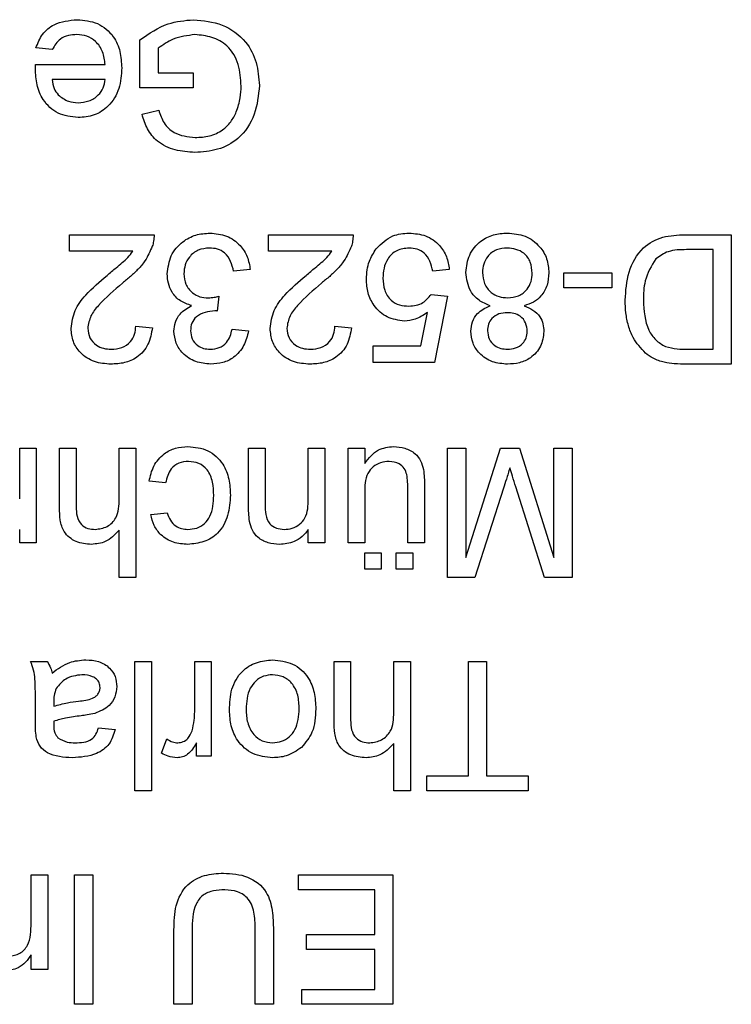
# Model space of a CAD drawing. Units: inches. Extents: x 0.1 to 10.9, y 0 to 8.5.
# Drawn here: x 2.4 to 2.5, y 7.2 to 7.3 of the extents above; entities that cross this region are included whole.
import ezdxf

# ---------------------------------------------------------------- set-up
doc = ezdxf.new("R2010")
doc.units = ezdxf.units.IN
doc.header["$MEASUREMENT"] = 0

msp = doc.modelspace()

# ---------------------------------------------------------------- linework, layer by layer
at = {"color": 7, "linetype": 'Continuous', "lineweight": 25}
for p, q in [((2.43129, 7.307475), (2.429766, 7.307631)), ((2.439518, 7.303897), (2.439518, 7.308387)), ((2.441229, 7.307597), (2.441229, 7.305297)), ((2.429725, 7.306075), (2.436251, 7.306075)), ((2.441229, 7.305297), (2.444496, 7.305297)), ((2.444496, 7.305297), (2.444496, 7.303897)), ((2.436251, 7.304675), (2.431273, 7.304675)), ((2.444496, 7.303897), (2.439518, 7.303897)), ((2.439718, 7.301406), (2.441283, 7.3018)), ((2.432907, 7.29012), (2.440841, 7.29012)), ((2.432907, 7.288564), (2.432907, 7.29012)), ((2.451574, 7.29012), (2.459508, 7.29012)), ((2.451574, 7.288564), (2.451574, 7.29012)), ((2.49063, 7.29012), (2.494976, 7.29012)), ((2.494976, 7.29012), (2.494976, 7.277986)), ((2.438843, 7.288564), (2.432907, 7.288564)), ((2.45751, 7.288564), (2.451574, 7.288564)), ((2.493265, 7.28872), (2.490764, 7.28872)), ((2.493265, 7.279386), (2.493265, 7.28872)), ((2.449863, 7.286853), (2.448307, 7.286698)), ((2.46853, 7.286853), (2.466975, 7.286698)), ((2.479264, 7.285142), (2.479264, 7.286542)), ((2.479264, 7.286542), (2.483775, 7.286542)), ((2.483775, 7.286542), (2.483775, 7.285142)), ((2.466819, 7.28452), (2.468375, 7.284364)), ((2.483775, 7.285142), (2.479264, 7.285142)), ((2.446922, 7.284364), (2.446762, 7.282964)), ((2.468375, 7.284364), (2.46713, 7.278142)), ((2.465859, 7.279697), (2.466477, 7.28284)), ((2.439129, 7.281564), (2.440685, 7.281408)), ((2.448152, 7.281253), (2.449708, 7.281097)), ((2.457797, 7.281564), (2.459352, 7.281408)), ((2.461375, 7.279697), (2.465859, 7.279697)), ((2.461375, 7.278142), (2.461375, 7.279697)), ((2.490805, 7.279386), (2.493265, 7.279386)), ((2.46713, 7.278142), (2.461375, 7.278142)), ((2.494976, 7.277986), (2.490827, 7.277986)), ((2.42824, 7.265366), (2.42824, 7.27012)), ((2.42824, 7.27012), (2.429796, 7.27012)), ((2.429796, 7.27012), (2.429796, 7.261253)), ((2.431974, 7.27012), (2.433529, 7.27012)), ((2.431974, 7.264529), (2.431974, 7.27012)), ((2.433529, 7.27012), (2.433529, 7.26461)), ((2.437574, 7.265363), (2.437574, 7.27012)), ((2.437574, 7.27012), (2.439129, 7.27012)), ((2.439129, 7.27012), (2.439129, 7.257986)), ((2.449708, 7.27012), (2.451263, 7.27012)), ((2.449708, 7.264695), (2.449708, 7.27012)), ((2.451263, 7.27012), (2.451263, 7.264826)), ((2.455308, 7.265366), (2.455308, 7.27012)), ((2.455308, 7.27012), (2.456863, 7.27012)), ((2.456863, 7.27012), (2.456863, 7.261253)), ((2.459041, 7.261253), (2.459041, 7.27012)), ((2.459041, 7.27012), (2.460597, 7.27012)), ((2.460597, 7.27012), (2.460597, 7.268671)), ((2.468375, 7.27012), (2.470086, 7.27012)), ((2.468375, 7.257986), (2.468375, 7.27012)), ((2.470086, 7.259853), (2.473324, 7.27012)), ((2.470086, 7.27012), (2.470086, 7.259853)), ((2.473324, 7.27012), (2.475113, 7.27012)), ((2.475113, 7.27012), (2.478331, 7.259853)), ((2.478331, 7.259853), (2.478331, 7.27012)), ((2.478331, 7.27012), (2.480042, 7.27012)), ((2.480042, 7.27012), (2.480042, 7.257986)), ((2.441929, 7.266853), (2.440374, 7.267009)), ((2.464641, 7.261253), (2.464641, 7.266075)), ((2.466197, 7.266719), (2.466197, 7.261253)), ((2.473613, 7.266355), (2.470927, 7.257986)), ((2.477468, 7.257986), (2.474755, 7.266501)), ((2.460597, 7.26591), (2.460597, 7.261253)), ((2.440529, 7.263897), (2.442085, 7.264053)), ((2.42824, 7.261253), (2.42824, 7.26249)), ((2.437574, 7.257986), (2.437574, 7.262417)), ((2.455308, 7.261253), (2.455308, 7.26249)), ((2.429796, 7.261253), (2.42824, 7.261253)), ((2.456863, 7.261253), (2.455308, 7.261253)), ((2.460597, 7.261253), (2.459041, 7.261253)), ((2.466197, 7.261253), (2.464641, 7.261253)), ((2.460597, 7.258764), (2.460597, 7.260319)), ((2.460597, 7.260319), (2.462152, 7.260319)), ((2.462152, 7.260319), (2.462152, 7.258764)), ((2.463552, 7.258764), (2.463552, 7.260319)), ((2.463552, 7.260319), (2.465108, 7.260319)), ((2.465108, 7.260319), (2.465108, 7.258764)), ((2.462152, 7.258764), (2.460597, 7.258764)), ((2.465108, 7.258764), (2.463552, 7.258764)), ((2.439129, 7.257986), (2.437574, 7.257986)), ((2.470927, 7.257986), (2.468375, 7.257986)), ((2.480042, 7.257986), (2.477468, 7.257986)), ((2.429251, 7.25012), (2.430807, 7.25012)), ((2.439052, 7.237986), (2.439052, 7.25012)), ((2.439052, 7.25012), (2.440607, 7.25012)), ((2.440607, 7.25012), (2.440607, 7.237986)), ((2.444652, 7.245409), (2.444652, 7.25012)), ((2.444652, 7.25012), (2.446207, 7.25012)), ((2.446207, 7.25012), (2.446207, 7.241253)), ((2.457719, 7.25012), (2.459275, 7.25012)), ((2.457719, 7.244529), (2.457719, 7.25012)), ((2.459275, 7.25012), (2.459275, 7.24461)), ((2.463319, 7.245363), (2.463319, 7.25012)), ((2.463319, 7.25012), (2.464875, 7.25012)), ((2.464875, 7.25012), (2.464875, 7.237986)), ((2.470319, 7.239386), (2.470319, 7.25012)), ((2.470319, 7.25012), (2.472031, 7.25012)), ((2.472031, 7.25012), (2.472031, 7.239386)), ((2.429718, 7.244371), (2.429718, 7.24627)), ((2.431436, 7.246372), (2.431429, 7.24592)), ((2.435629, 7.243897), (2.437185, 7.243742)), ((2.441541, 7.241513), (2.442027, 7.242862)), ((2.444807, 7.241253), (2.444807, 7.24249)), ((2.463319, 7.237986), (2.463319, 7.242417)), ((2.446207, 7.241253), (2.444807, 7.241253)), ((2.46643, 7.239386), (2.470319, 7.239386)), ((2.46643, 7.237986), (2.46643, 7.239386)), ((2.472031, 7.239386), (2.47592, 7.239386)), ((2.47592, 7.239386), (2.47592, 7.237986)), ((2.440607, 7.237986), (2.439052, 7.237986)), ((2.464875, 7.237986), (2.463319, 7.237986)), ((2.47592, 7.237986), (2.46643, 7.237986)), ((2.42931, 7.225604), (2.42931, 7.23012)), ((2.42931, 7.23012), (2.430865, 7.23012)), ((2.430865, 7.23012), (2.430865, 7.221253)), ((2.433374, 7.217986), (2.433374, 7.23012)), ((2.433374, 7.23012), (2.435085, 7.23012)), ((2.435085, 7.23012), (2.435085, 7.217986)), ((2.454374, 7.22872), (2.454374, 7.23012)), ((2.454374, 7.23012), (2.463241, 7.23012)), ((2.463241, 7.23012), (2.463241, 7.217986)), ((2.46153, 7.22872), (2.454374, 7.22872)), ((2.46153, 7.22452), (2.46153, 7.22872)), ((2.442707, 7.217986), (2.442707, 7.224967)), ((2.444418, 7.224887), (2.444418, 7.217986)), ((2.45033, 7.217986), (2.45033, 7.224887)), ((2.452041, 7.224967), (2.452041, 7.217986)), ((2.455152, 7.22452), (2.46153, 7.22452)), ((2.455152, 7.22312), (2.455152, 7.22452)), ((2.42931, 7.221253), (2.42931, 7.222636)), ((2.46153, 7.22312), (2.455152, 7.22312)), ((2.46153, 7.219386), (2.46153, 7.22312)), ((2.430865, 7.221253), (2.42931, 7.221253)), ((2.454685, 7.219386), (2.46153, 7.219386)), ((2.454685, 7.217986), (2.454685, 7.219386)), ((2.435085, 7.217986), (2.433374, 7.217986)), ((2.444418, 7.217986), (2.442707, 7.217986)), ((2.452041, 7.217986), (2.45033, 7.217986)), ((2.463241, 7.217986), (2.454685, 7.217986))]:
    msp.add_line(p, q, dxfattribs=at)
for points, knots in [([(2.429766, 7.307631), (2.429941, 7.308073), (2.430291, 7.308955), (2.431649, 7.310087), (2.432877, 7.310204), (2.433626, 7.310275)], [0, 0, 0, 0, 0.280613, 0.560833, 1, 1, 1, 1]), ([(2.433626, 7.310275), (2.434282, 7.310216), (2.435591, 7.310099), (2.437055, 7.30886), (2.437727, 7.307297), (2.43778, 7.306274), (2.437807, 7.305762)], [0, 0, 0, 0, 0.279952, 0.558661, 0.778994, 1, 1, 1, 1]), ([(2.439518, 7.308387), (2.44037, 7.308977), (2.441892, 7.31003), (2.443726, 7.3102), (2.444533, 7.310275)], [0, 0, 0, 0, 0.559918, 1, 1, 1, 1]), ([(2.444533, 7.310275), (2.445453, 7.310187), (2.447291, 7.31001), (2.449467, 7.308436), (2.450549, 7.306276), (2.450662, 7.304833), (2.450719, 7.304111)], [0, 0, 0, 0, 0.280196, 0.559018, 0.77928, 1, 1, 1, 1]), ([(2.433602, 7.308875), (2.433334, 7.30886), (2.432799, 7.308829), (2.431881, 7.308445), (2.431514, 7.307843), (2.43129, 7.307475)], [0, 0, 0, 0, 0.281282, 0.561906, 1, 1, 1, 1]), ([(2.436251, 7.306075), (2.436203, 7.306477), (2.436107, 7.307279), (2.435457, 7.30824), (2.434553, 7.308795), (2.433919, 7.308849), (2.433602, 7.308875)], [0, 0, 0, 0, 0.280633, 0.559687, 0.779661, 1, 1, 1, 1]), ([(2.444676, 7.308875), (2.443973, 7.308791), (2.442715, 7.30864), (2.441684, 7.307916), (2.441229, 7.307597)], [0, 0, 0, 0, 0.559425, 1, 1, 1, 1]), ([(2.449007, 7.304048), (2.44897, 7.304737), (2.448896, 7.306109), (2.447881, 7.307841), (2.44629, 7.30872), (2.445214, 7.308823), (2.444676, 7.308875)], [0, 0, 0, 0, 0.280808, 0.559487, 0.779455, 1, 1, 1, 1]), ([(2.429718, 7.305677), (2.429719, 7.305751), (2.429721, 7.305884), (2.429724, 7.306017), (2.429725, 7.306075)], [0, 0, 0, 0, 0.5599987, 1, 1, 1, 1]), ([(2.433709, 7.301097), (2.433065, 7.301172), (2.431779, 7.301321), (2.430409, 7.30262), (2.429795, 7.304167), (2.429743, 7.305173), (2.429718, 7.305677)], [0, 0, 0, 0, 0.279366, 0.558398, 0.778885, 1, 1, 1, 1]), ([(2.437807, 7.305762), (2.437768, 7.305104), (2.437692, 7.303792), (2.43671, 7.302174), (2.435257, 7.301227), (2.434225, 7.301141), (2.433709, 7.301097)], [0, 0, 0, 0, 0.280748, 0.559775, 0.779666, 1, 1, 1, 1]), ([(2.431273, 7.304675), (2.431314, 7.304379), (2.431386, 7.303851), (2.431705, 7.303427), (2.431845, 7.303241)], [0, 0, 0, 0, 0.560674, 1, 1, 1, 1]), ([(2.433716, 7.302497), (2.434064, 7.302526), (2.434757, 7.302584), (2.435594, 7.303124), (2.436126, 7.303863), (2.436209, 7.304404), (2.436251, 7.304675)], [0, 0, 0, 0, 0.28019, 0.559728, 0.779642, 1, 1, 1, 1]), ([(2.450719, 7.304111), (2.450629, 7.303193), (2.450451, 7.301361), (2.448993, 7.299108), (2.446834, 7.297988), (2.44539, 7.297883), (2.444666, 7.297831)], [0, 0, 0, 0, 0.280345, 0.55931, 0.779318, 1, 1, 1, 1]), ([(2.448555, 7.301627), (2.448702, 7.302068), (2.448965, 7.302855), (2.448994, 7.303684), (2.449007, 7.304048)], [0, 0, 0, 0, 0.559779, 1, 1, 1, 1]), ([(2.431845, 7.303241), (2.432154, 7.302996), (2.432708, 7.302558), (2.433407, 7.302516), (2.433716, 7.302497)], [0, 0, 0, 0, 0.558512, 1, 1, 1, 1]), ([(2.444666, 7.297831), (2.444044, 7.297873), (2.442802, 7.297958), (2.441182, 7.298721), (2.440152, 7.299999), (2.439862, 7.300936), (2.439718, 7.301406)], [0, 0, 0, 0, 0.280404, 0.559856, 0.779464, 1, 1, 1, 1]), ([(2.441283, 7.3018), (2.441418, 7.301383), (2.441687, 7.300553), (2.442871, 7.299427), (2.444005, 7.299305), (2.444698, 7.299231)], [0, 0, 0, 0, 0.281603, 0.560889, 1, 1, 1, 1]), ([(2.444698, 7.299231), (2.445152, 7.299255), (2.446058, 7.299305), (2.447232, 7.299844), (2.448078, 7.30067), (2.448396, 7.301308), (2.448555, 7.301627)], [0, 0, 0, 0, 0.280276, 0.559955, 0.779845, 1, 1, 1, 1]), ([(2.440841, 7.29012), (2.440836, 7.289914), (2.440828, 7.289547), (2.440724, 7.289195), (2.440678, 7.289041)], [0, 0, 0, 0, 0.559956, 1, 1, 1, 1]), ([(2.442085, 7.286469), (2.442156, 7.287047), (2.442297, 7.288204), (2.443402, 7.289463), (2.444726, 7.290177), (2.445634, 7.290243), (2.446088, 7.290275)], [0, 0, 0, 0, 0.279401, 0.559064, 0.779378, 1, 1, 1, 1]), ([(2.446088, 7.290275), (2.446617, 7.290227), (2.447674, 7.290132), (2.448901, 7.289232), (2.449655, 7.288083), (2.449794, 7.287263), (2.449863, 7.286853)], [0, 0, 0, 0, 0.279911, 0.559249, 0.779476, 1, 1, 1, 1]), ([(2.459508, 7.29012), (2.459504, 7.289914), (2.459496, 7.289547), (2.459391, 7.289195), (2.459345, 7.289041)], [0, 0, 0, 0, 0.559956, 1, 1, 1, 1]), ([(2.461681, 7.288802), (2.462163, 7.289282), (2.463026, 7.290141), (2.464229, 7.290234), (2.464761, 7.290275)], [0, 0, 0, 0, 0.558485, 1, 1, 1, 1]), ([(2.464761, 7.290275), (2.465291, 7.290232), (2.466351, 7.290145), (2.467595, 7.289255), (2.468332, 7.288087), (2.468464, 7.287265), (2.46853, 7.286853)], [0, 0, 0, 0, 0.28007, 0.559249, 0.779432, 1, 1, 1, 1]), ([(2.470086, 7.286588), (2.470151, 7.287151), (2.470281, 7.288278), (2.471346, 7.289518), (2.472648, 7.290191), (2.473533, 7.290247), (2.473975, 7.290275)], [0, 0, 0, 0, 0.279532, 0.559025, 0.779261, 1, 1, 1, 1]), ([(2.473975, 7.290275), (2.474543, 7.290227), (2.475678, 7.29013), (2.476988, 7.289151), (2.477754, 7.287882), (2.477827, 7.286992), (2.477864, 7.286547)], [0, 0, 0, 0, 0.280131, 0.559335, 0.779523, 1, 1, 1, 1]), ([(2.48502, 7.283987), (2.485081, 7.284873), (2.485203, 7.28664), (2.486438, 7.288923), (2.488534, 7.290033), (2.489929, 7.290091), (2.49063, 7.29012)], [0, 0, 0, 0, 0.28084, 0.559952, 0.779068, 1, 1, 1, 1]), ([(2.440678, 7.289041), (2.440472, 7.28857), (2.440133, 7.287794), (2.439369, 7.286894), (2.438652, 7.286207), (2.438137, 7.28579), (2.43788, 7.285582)], [0, 0, 0, 0, 0.339411, 0.559525, 0.779752, 1, 1, 1, 1]), ([(2.459345, 7.289041), (2.45914, 7.28857), (2.458801, 7.287794), (2.458036, 7.286894), (2.45732, 7.286207), (2.456805, 7.28579), (2.456547, 7.285582)], [0, 0, 0, 0, 0.339411, 0.559525, 0.779752, 1, 1, 1, 1]), ([(2.436429, 7.286313), (2.436718, 7.286552), (2.437195, 7.286946), (2.437853, 7.287499), (2.4384, 7.287984), (2.438695, 7.288371), (2.438843, 7.288564)], [0, 0, 0, 0, 0.340038, 0.560063, 0.78009, 1, 1, 1, 1]), ([(2.446032, 7.288875), (2.445673, 7.288842), (2.444956, 7.288775), (2.444155, 7.288115), (2.443704, 7.2873), (2.443662, 7.286738), (2.443641, 7.286457)], [0, 0, 0, 0, 0.279883, 0.558993, 0.779319, 1, 1, 1, 1]), ([(2.448307, 7.286698), (2.448228, 7.287012), (2.448068, 7.287639), (2.447559, 7.288422), (2.446798, 7.288824), (2.446288, 7.288858), (2.446032, 7.288875)], [0, 0, 0, 0, 0.280881, 0.560073, 0.779653, 1, 1, 1, 1]), ([(2.455096, 7.286313), (2.455386, 7.286552), (2.455862, 7.286946), (2.45652, 7.287499), (2.457068, 7.287984), (2.457363, 7.288371), (2.45751, 7.288564)], [0, 0, 0, 0, 0.3400378, 0.5600628, 0.7800895, 1, 1, 1, 1]), ([(2.460752, 7.285959), (2.460795, 7.286535), (2.460871, 7.287564), (2.461433, 7.288424), (2.461681, 7.288802)], [0, 0, 0, 0, 0.559726, 1, 1, 1, 1]), ([(2.464751, 7.288875), (2.464353, 7.288834), (2.463558, 7.288751), (2.462736, 7.287927), (2.462358, 7.28698), (2.462325, 7.286361), (2.462308, 7.286051)], [0, 0, 0, 0, 0.279539, 0.558252, 0.778884, 1, 1, 1, 1]), ([(2.466975, 7.286698), (2.46691, 7.287014), (2.466781, 7.287645), (2.466259, 7.288413), (2.465512, 7.288823), (2.465005, 7.288858), (2.464751, 7.288875)], [0, 0, 0, 0, 0.280714, 0.559926, 0.779622, 1, 1, 1, 1]), ([(2.473963, 7.288875), (2.473615, 7.288848), (2.472922, 7.288794), (2.472128, 7.288176), (2.471701, 7.287381), (2.471661, 7.286838), (2.471642, 7.286566)], [0, 0, 0, 0, 0.2801925, 0.5590734, 0.7793052, 1, 1, 1, 1]), ([(2.476309, 7.286518), (2.476277, 7.286869), (2.476215, 7.287568), (2.475613, 7.288399), (2.474785, 7.288797), (2.474237, 7.288849), (2.473963, 7.288875)], [0, 0, 0, 0, 0.280552, 0.558516, 0.77917, 1, 1, 1, 1]), ([(2.490764, 7.28872), (2.490174, 7.288719), (2.489126, 7.288718), (2.488272, 7.288123), (2.487898, 7.287862)], [0, 0, 0, 0, 0.561861, 1, 1, 1, 1]), ([(2.487898, 7.287862), (2.487492, 7.287189), (2.486764, 7.285983), (2.486741, 7.284581), (2.486731, 7.283961)], [0, 0, 0, 0, 0.557452, 1, 1, 1, 1]), ([(2.433062, 7.281336), (2.433145, 7.281915), (2.433309, 7.283077), (2.434613, 7.284756), (2.43574, 7.285722), (2.436429, 7.286313)], [0, 0, 0, 0, 0.278741, 0.558834, 1, 1, 1, 1]), ([(2.444363, 7.283477), (2.443997, 7.283597), (2.443265, 7.283837), (2.442517, 7.284648), (2.442135, 7.285566), (2.442102, 7.286168), (2.442085, 7.286469)], [0, 0, 0, 0, 0.279807, 0.559185, 0.779408, 1, 1, 1, 1]), ([(2.443641, 7.286457), (2.443675, 7.28612), (2.443744, 7.285446), (2.444356, 7.284687), (2.445123, 7.284258), (2.445651, 7.284219), (2.445916, 7.284199)], [0, 0, 0, 0, 0.279747, 0.559171, 0.779444, 1, 1, 1, 1]), ([(2.45173, 7.281336), (2.451812, 7.281915), (2.451976, 7.283077), (2.453281, 7.284756), (2.454407, 7.285722), (2.455096, 7.286313)], [0, 0, 0, 0, 0.278741, 0.558834, 1, 1, 1, 1]), ([(2.472351, 7.283465), (2.471992, 7.283613), (2.471274, 7.283908), (2.470295, 7.284969), (2.470165, 7.285975), (2.470086, 7.286588)], [0, 0, 0, 0, 0.281226, 0.561787, 1, 1, 1, 1]), ([(2.471642, 7.286566), (2.471675, 7.286213), (2.471742, 7.285509), (2.472366, 7.284697), (2.473179, 7.284263), (2.473732, 7.284227), (2.474009, 7.284209)], [0, 0, 0, 0, 0.27997, 0.559316, 0.779349, 1, 1, 1, 1]), ([(2.474009, 7.284209), (2.474355, 7.284237), (2.475044, 7.284294), (2.475823, 7.28492), (2.476249, 7.285708), (2.476289, 7.286248), (2.476309, 7.286518)], [0, 0, 0, 0, 0.280111, 0.558976, 0.779307, 1, 1, 1, 1]), ([(2.477864, 7.286547), (2.477836, 7.286155), (2.477781, 7.285374), (2.477224, 7.284402), (2.476436, 7.283756), (2.475852, 7.283562), (2.47556, 7.283465)], [0, 0, 0, 0, 0.280187, 0.559469, 0.779548, 1, 1, 1, 1]), ([(2.43788, 7.285582), (2.437104, 7.284919), (2.436025, 7.283995), (2.434832, 7.282552), (2.434689, 7.28175), (2.434618, 7.28135)], [0, 0, 0, 0, 0.561313, 0.781386, 1, 1, 1, 1]), ([(2.456547, 7.285582), (2.455772, 7.284919), (2.454692, 7.283995), (2.4535, 7.282552), (2.453357, 7.28175), (2.453285, 7.28135)], [0, 0, 0, 0, 0.561313, 0.781386, 1, 1, 1, 1]), ([(2.464313, 7.282031), (2.463758, 7.282103), (2.462646, 7.282247), (2.461471, 7.283357), (2.460837, 7.28465), (2.460781, 7.285522), (2.460752, 7.285959)], [0, 0, 0, 0, 0.27917, 0.558797, 0.779169, 1, 1, 1, 1]), ([(2.462308, 7.286051), (2.462333, 7.28567), (2.462381, 7.28491), (2.462957, 7.28396), (2.463846, 7.283484), (2.464444, 7.283448), (2.464743, 7.283431)], [0, 0, 0, 0, 0.280653, 0.559595, 0.77929, 1, 1, 1, 1]), ([(2.464743, 7.283431), (2.464973, 7.283442), (2.46543, 7.283465), (2.466207, 7.283783), (2.466587, 7.284241), (2.466819, 7.28452)], [0, 0, 0, 0, 0.280925, 0.561161, 1, 1, 1, 1]), ([(2.442707, 7.281071), (2.442735, 7.281359), (2.44279, 7.281936), (2.443317, 7.282866), (2.443966, 7.283245), (2.444363, 7.283477)], [0, 0, 0, 0, 0.280496, 0.561003, 1, 1, 1, 1]), ([(2.445916, 7.284199), (2.446106, 7.284213), (2.446447, 7.284238), (2.446777, 7.284326), (2.446922, 7.284364)], [0, 0, 0, 0, 0.559772, 1, 1, 1, 1]), ([(2.486918, 7.279029), (2.486491, 7.279486), (2.485787, 7.280241), (2.485301, 7.281598), (2.485055, 7.28278), (2.485032, 7.283585), (2.48502, 7.283987)], [0, 0, 0, 0, 0.338851, 0.559119, 0.779526, 1, 1, 1, 1]), ([(2.486731, 7.283961), (2.486786, 7.282998), (2.486862, 7.281656), (2.487831, 7.280207), (2.488477, 7.279826), (2.4888, 7.279636)], [0, 0, 0, 0, 0.55915, 0.78004, 1, 1, 1, 1]), ([(2.446538, 7.282981), (2.44623, 7.282953), (2.445615, 7.282898), (2.444823, 7.282512), (2.444319, 7.281854), (2.444282, 7.281366), (2.444263, 7.281122)], [0, 0, 0, 0, 0.28068, 0.560951, 0.780057, 1, 1, 1, 1]), ([(2.446762, 7.282964), (2.44672, 7.282969), (2.446646, 7.282977), (2.446571, 7.28298), (2.446538, 7.282981)], [0, 0, 0, 0, 0.560003, 1, 1, 1, 1]), ([(2.466477, 7.28284), (2.466108, 7.282587), (2.465451, 7.282136), (2.464661, 7.282063), (2.464313, 7.282031)], [0, 0, 0, 0, 0.559939, 1, 1, 1, 1]), ([(2.470553, 7.281085), (2.470579, 7.281384), (2.470631, 7.281982), (2.471218, 7.282927), (2.471922, 7.283261), (2.472351, 7.283465)], [0, 0, 0, 0, 0.280612, 0.560833, 1, 1, 1, 1]), ([(2.473961, 7.282808), (2.473695, 7.282792), (2.473167, 7.28276), (2.472533, 7.282336), (2.472163, 7.281749), (2.472127, 7.281334), (2.472108, 7.281126)], [0, 0, 0, 0, 0.280478, 0.559259, 0.779576, 1, 1, 1, 1]), ([(2.475842, 7.281054), (2.475815, 7.281327), (2.47576, 7.281872), (2.475252, 7.282487), (2.474602, 7.282777), (2.474175, 7.282798), (2.473961, 7.282808)], [0, 0, 0, 0, 0.2799356, 0.5588447, 0.779075, 1, 1, 1, 1]), ([(2.47556, 7.283465), (2.475843, 7.283347), (2.476407, 7.283111), (2.477025, 7.282495), (2.477352, 7.281767), (2.477382, 7.281287), (2.477397, 7.281046)], [0, 0, 0, 0, 0.28031, 0.559637, 0.779691, 1, 1, 1, 1]), ([(2.436796, 7.277986), (2.436266, 7.278023), (2.43521, 7.278096), (2.433946, 7.278936), (2.433175, 7.280091), (2.4331, 7.28092), (2.433062, 7.281336)], [0, 0, 0, 0, 0.280482, 0.559644, 0.779749, 1, 1, 1, 1]), ([(2.434618, 7.28135), (2.434659, 7.28104), (2.434741, 7.280419), (2.435371, 7.27977), (2.436099, 7.27943), (2.436586, 7.279401), (2.43683, 7.279386)], [0, 0, 0, 0, 0.27908, 0.558612, 0.779043, 1, 1, 1, 1]), ([(2.440685, 7.281408), (2.440595, 7.28087), (2.440416, 7.279796), (2.439374, 7.278606), (2.438071, 7.278056), (2.437221, 7.278009), (2.436796, 7.277986)], [0, 0, 0, 0, 0.280235, 0.558893, 0.779132, 1, 1, 1, 1]), ([(2.43683, 7.279386), (2.437166, 7.279411), (2.437835, 7.279461), (2.438641, 7.280006), (2.439072, 7.280775), (2.43911, 7.281301), (2.439129, 7.281564)], [0, 0, 0, 0, 0.2804101, 0.559489, 0.7793747, 1, 1, 1, 1]), ([(2.446159, 7.277986), (2.445677, 7.278035), (2.444715, 7.278132), (2.443546, 7.278879), (2.44284, 7.279936), (2.442752, 7.280693), (2.442707, 7.281071)], [0, 0, 0, 0, 0.280184, 0.559855, 0.78, 1, 1, 1, 1]), ([(2.444263, 7.281122), (2.444293, 7.280855), (2.444353, 7.280322), (2.444866, 7.279742), (2.445483, 7.279429), (2.445901, 7.279401), (2.44611, 7.279386)], [0, 0, 0, 0, 0.27946, 0.558952, 0.779255, 1, 1, 1, 1]), ([(2.44611, 7.279386), (2.446396, 7.279412), (2.446968, 7.279464), (2.44764, 7.279952), (2.44801, 7.280596), (2.448105, 7.281034), (2.448152, 7.281253)], [0, 0, 0, 0, 0.280001, 0.559131, 0.77932, 1, 1, 1, 1]), ([(2.449708, 7.281097), (2.449588, 7.280626), (2.449349, 7.279684), (2.448435, 7.278632), (2.447301, 7.278064), (2.44654, 7.278012), (2.446159, 7.277986)], [0, 0, 0, 0, 0.280253, 0.559523, 0.779592, 1, 1, 1, 1]), ([(2.455463, 7.277986), (2.454934, 7.278023), (2.453878, 7.278096), (2.452613, 7.278936), (2.451842, 7.280091), (2.451767, 7.28092), (2.45173, 7.281336)], [0, 0, 0, 0, 0.280482, 0.559644, 0.779749, 1, 1, 1, 1]), ([(2.453285, 7.28135), (2.453326, 7.28104), (2.453408, 7.280419), (2.454039, 7.27977), (2.454767, 7.27943), (2.455254, 7.279401), (2.455497, 7.279386)], [0, 0, 0, 0, 0.2790799, 0.5586119, 0.7790431, 1, 1, 1, 1]), ([(2.459352, 7.281408), (2.459263, 7.28087), (2.459084, 7.279796), (2.458041, 7.278606), (2.456739, 7.278056), (2.455889, 7.278009), (2.455463, 7.277986)], [0, 0, 0, 0, 0.280235, 0.558893, 0.779132, 1, 1, 1, 1]), ([(2.455497, 7.279386), (2.455833, 7.279411), (2.456503, 7.279461), (2.457308, 7.280006), (2.457739, 7.280775), (2.457778, 7.281301), (2.457797, 7.281564)], [0, 0, 0, 0, 0.2804101, 0.559489, 0.7793747, 1, 1, 1, 1]), ([(2.473995, 7.277986), (2.473507, 7.278023), (2.472535, 7.278098), (2.471383, 7.278885), (2.470664, 7.279939), (2.47059, 7.280703), (2.470553, 7.281085)], [0, 0, 0, 0, 0.280348, 0.559692, 0.779821, 1, 1, 1, 1]), ([(2.472108, 7.281126), (2.47214, 7.280858), (2.472202, 7.28032), (2.472709, 7.279722), (2.473343, 7.279423), (2.473764, 7.279398), (2.473975, 7.279386)], [0, 0, 0, 0, 0.279693, 0.559145, 0.779317, 1, 1, 1, 1]), ([(2.473975, 7.279386), (2.474239, 7.279403), (2.474766, 7.279436), (2.475397, 7.279857), (2.475779, 7.280434), (2.475821, 7.280847), (2.475842, 7.281054)], [0, 0, 0, 0, 0.280365, 0.559367, 0.779701, 1, 1, 1, 1]), ([(2.477397, 7.281046), (2.477337, 7.280565), (2.477215, 7.279603), (2.476258, 7.278578), (2.475127, 7.278052), (2.474372, 7.278008), (2.473995, 7.277986)], [0, 0, 0, 0, 0.279271, 0.558676, 0.779074, 1, 1, 1, 1]), ([(2.488683, 7.278161), (2.488324, 7.278264), (2.487682, 7.278448), (2.487152, 7.278851), (2.486918, 7.279029)], [0, 0, 0, 0, 0.559847, 1, 1, 1, 1]), ([(2.4888, 7.279636), (2.489168, 7.279546), (2.489828, 7.279385), (2.490506, 7.279386), (2.490805, 7.279386)], [0, 0, 0, 0, 0.559255, 1, 1, 1, 1]), ([(2.490827, 7.277986), (2.490424, 7.277988), (2.489704, 7.27799), (2.488995, 7.278109), (2.488683, 7.278161)], [0, 0, 0, 0, 0.560174, 1, 1, 1, 1]), ([(2.440374, 7.267009), (2.440489, 7.267501), (2.440718, 7.268485), (2.441665, 7.269576), (2.442828, 7.27019), (2.443619, 7.270247), (2.444015, 7.270275)], [0, 0, 0, 0, 0.280202, 0.55951, 0.779586, 1, 1, 1, 1]), ([(2.444015, 7.270275), (2.444659, 7.270208), (2.445947, 7.270074), (2.447325, 7.26878), (2.447926, 7.267229), (2.447973, 7.266224), (2.447996, 7.26572)], [0, 0, 0, 0, 0.279595, 0.558341, 0.778834, 1, 1, 1, 1]), ([(2.460597, 7.268671), (2.460986, 7.269177), (2.461681, 7.27008), (2.4628, 7.270216), (2.463292, 7.270275)], [0, 0, 0, 0, 0.559466, 1, 1, 1, 1]), ([(2.463292, 7.270275), (2.463655, 7.270243), (2.464379, 7.270177), (2.465304, 7.269699), (2.465897, 7.268947), (2.466039, 7.268393), (2.46611, 7.268115)], [0, 0, 0, 0, 0.280286, 0.560186, 0.779607, 1, 1, 1, 1]), ([(2.444068, 7.268875), (2.443764, 7.268847), (2.443156, 7.268789), (2.442229, 7.268106), (2.442043, 7.267328), (2.441929, 7.266853)], [0, 0, 0, 0, 0.280899, 0.560906, 1, 1, 1, 1]), ([(2.446441, 7.265679), (2.446425, 7.2661), (2.446394, 7.26694), (2.445954, 7.268066), (2.445065, 7.268773), (2.444401, 7.268841), (2.444068, 7.268875)], [0, 0, 0, 0, 0.2812759, 0.5605357, 0.7801102, 1, 1, 1, 1]), ([(2.462874, 7.268875), (2.462609, 7.268849), (2.462079, 7.268796), (2.461364, 7.268403), (2.460616, 7.267479), (2.460605, 7.266557), (2.460597, 7.26591)], [0, 0, 0, 0, 0.187111, 0.374253, 0.560834, 1, 1, 1, 1]), ([(2.464551, 7.267631), (2.464483, 7.267832), (2.464345, 7.268235), (2.46376, 7.26877), (2.46321, 7.268836), (2.462874, 7.268875)], [0, 0, 0, 0, 0.280864, 0.561194, 1, 1, 1, 1]), ([(2.46611, 7.268115), (2.466141, 7.267855), (2.466197, 7.267392), (2.466197, 7.266925), (2.466197, 7.266719)], [0, 0, 0, 0, 0.559839, 1, 1, 1, 1]), ([(2.474208, 7.268282), (2.474099, 7.267922), (2.473905, 7.267278), (2.473702, 7.266637), (2.473613, 7.266355)], [0, 0, 0, 0, 0.559997, 1, 1, 1, 1]), ([(2.474755, 7.266501), (2.474651, 7.266833), (2.474465, 7.267425), (2.474287, 7.26802), (2.474208, 7.268282)], [0, 0, 0, 0, 0.5600019, 1, 1, 1, 1]), ([(2.464641, 7.266075), (2.464643, 7.266367), (2.464645, 7.266887), (2.46458, 7.267404), (2.464551, 7.267631)], [0, 0, 0, 0, 0.560241, 1, 1, 1, 1]), ([(2.435323, 7.262497), (2.435709, 7.262553), (2.436479, 7.262664), (2.43753, 7.263716), (2.437557, 7.264738), (2.437574, 7.265363)], [0, 0, 0, 0, 0.280205, 0.55932, 1, 1, 1, 1]), ([(2.444008, 7.262497), (2.444291, 7.26252), (2.444858, 7.262566), (2.445603, 7.263021), (2.446359, 7.264025), (2.446407, 7.264997), (2.446441, 7.265679)], [0, 0, 0, 0, 0.187089, 0.37388, 0.56073, 1, 1, 1, 1]), ([(2.447996, 7.26572), (2.447957, 7.265076), (2.447878, 7.263792), (2.447002, 7.262134), (2.445534, 7.261247), (2.444523, 7.261147), (2.444017, 7.261097)], [0, 0, 0, 0, 0.280838, 0.5596797, 0.7795794, 1, 1, 1, 1]), ([(2.45304, 7.262497), (2.4533, 7.262519), (2.45382, 7.262562), (2.454525, 7.262935), (2.455269, 7.263831), (2.455292, 7.264732), (2.455308, 7.265366)], [0, 0, 0, 0, 0.187273, 0.374362, 0.56054, 1, 1, 1, 1]), ([(2.434973, 7.261097), (2.434481, 7.261139), (2.433502, 7.261223), (2.43235, 7.262136), (2.432001, 7.263378), (2.431983, 7.264145), (2.431974, 7.264529)], [0, 0, 0, 0, 0.280318, 0.55834, 0.778554, 1, 1, 1, 1]), ([(2.433529, 7.26461), (2.43354, 7.264313), (2.433563, 7.263723), (2.433941, 7.262946), (2.434624, 7.262543), (2.43509, 7.262513), (2.435323, 7.262497)], [0, 0, 0, 0, 0.281222, 0.559777, 0.779378, 1, 1, 1, 1]), ([(2.449788, 7.263241), (2.449759, 7.263512), (2.449708, 7.263995), (2.449708, 7.264481), (2.449708, 7.264695)], [0, 0, 0, 0, 0.559791, 1, 1, 1, 1]), ([(2.451263, 7.264826), (2.451265, 7.264512), (2.45127, 7.263888), (2.451589, 7.263027), (2.452299, 7.262564), (2.452793, 7.262519), (2.45304, 7.262497)], [0, 0, 0, 0, 0.28168, 0.559785, 0.779587, 1, 1, 1, 1]), ([(2.444017, 7.261097), (2.443557, 7.261129), (2.442638, 7.261191), (2.441503, 7.261874), (2.440797, 7.262846), (2.440619, 7.263547), (2.440529, 7.263897)], [0, 0, 0, 0, 0.280267, 0.559439, 0.779535, 1, 1, 1, 1]), ([(2.442085, 7.264053), (2.442163, 7.263812), (2.442318, 7.263332), (2.442821, 7.262815), (2.443414, 7.262535), (2.44381, 7.26251), (2.444008, 7.262497)], [0, 0, 0, 0, 0.2802132, 0.5594758, 0.779649, 1, 1, 1, 1]), ([(2.452607, 7.261097), (2.452245, 7.261127), (2.451522, 7.261187), (2.450589, 7.261653), (2.450006, 7.262412), (2.449861, 7.262964), (2.449788, 7.263241)], [0, 0, 0, 0, 0.280216, 0.559971, 0.779636, 1, 1, 1, 1]), ([(2.437574, 7.262417), (2.43717, 7.261998), (2.436449, 7.261249), (2.435425, 7.261144), (2.434973, 7.261097)], [0, 0, 0, 0, 0.559341, 1, 1, 1, 1]), ([(2.455308, 7.26249), (2.455126, 7.262256), (2.454761, 7.261787), (2.453841, 7.261211), (2.453075, 7.26114), (2.452607, 7.261097)], [0, 0, 0, 0, 0.280554, 0.560815, 1, 1, 1, 1]), ([(2.431273, 7.249031), (2.431804, 7.249426), (2.432752, 7.250132), (2.433923, 7.250232), (2.434438, 7.250275)], [0, 0, 0, 0, 0.559971, 1, 1, 1, 1]), ([(2.434438, 7.250275), (2.434844, 7.250252), (2.435653, 7.250206), (2.43666, 7.249616), (2.437257, 7.248726), (2.437313, 7.248088), (2.43734, 7.247769)], [0, 0, 0, 0, 0.280815, 0.55969, 0.779696, 1, 1, 1, 1]), ([(2.447919, 7.245562), (2.44794, 7.246224), (2.447984, 7.24754), (2.448932, 7.249201), (2.45041, 7.25012), (2.451442, 7.250224), (2.451958, 7.250275)], [0, 0, 0, 0, 0.2810332, 0.5595131, 0.779602, 1, 1, 1, 1]), ([(2.451958, 7.250275), (2.452609, 7.250207), (2.453909, 7.250069), (2.455321, 7.248782), (2.455933, 7.247212), (2.455983, 7.246195), (2.456008, 7.245686)], [0, 0, 0, 0, 0.2796157, 0.5583707, 0.778858, 1, 1, 1, 1]), ([(2.429718, 7.24627), (2.429716, 7.246713), (2.429713, 7.247444), (2.429681, 7.24846), (2.429581, 7.249322), (2.429361, 7.249854), (2.429251, 7.25012)], [0, 0, 0, 0, 0.340206, 0.560339, 0.780175, 1, 1, 1, 1]), ([(2.430807, 7.25012), (2.43093, 7.249932), (2.431151, 7.249595), (2.431236, 7.249204), (2.431273, 7.249031)], [0, 0, 0, 0, 0.559697, 1, 1, 1, 1]), ([(2.434083, 7.248875), (2.433536, 7.248808), (2.432558, 7.248687), (2.431939, 7.247933), (2.431667, 7.247602)], [0, 0, 0, 0, 0.559758, 1, 1, 1, 1]), ([(2.435785, 7.247682), (2.435768, 7.247827), (2.435735, 7.248118), (2.435461, 7.248475), (2.434925, 7.248825), (2.43443, 7.248855), (2.434083, 7.248875)], [0, 0, 0, 0, 0.186565, 0.373467, 0.560613, 1, 1, 1, 1]), ([(2.451958, 7.248875), (2.45167, 7.24885), (2.451095, 7.248799), (2.450353, 7.248317), (2.449573, 7.247314), (2.449515, 7.246327), (2.449474, 7.245635)], [0, 0, 0, 0, 0.1870444, 0.3739447, 0.5609834, 1, 1, 1, 1]), ([(2.454452, 7.245682), (2.454433, 7.246109), (2.454396, 7.246962), (2.453873, 7.248071), (2.452967, 7.248766), (2.452295, 7.248839), (2.451958, 7.248875)], [0, 0, 0, 0, 0.281129, 0.560384, 0.780159, 1, 1, 1, 1]), ([(2.431667, 7.247602), (2.431587, 7.247379), (2.431443, 7.246981), (2.431438, 7.246558), (2.431436, 7.246372)], [0, 0, 0, 0, 0.558995, 1, 1, 1, 1]), ([(2.43377, 7.246403), (2.434213, 7.24645), (2.434767, 7.246509), (2.435355, 7.246821), (2.435592, 7.247056), (2.435753, 7.247352), (2.435774, 7.247572), (2.435785, 7.247682)], [0, 0, 0, 0, 0.50028, 0.625326, 0.750269, 0.875147, 1, 1, 1, 1]), ([(2.43734, 7.247769), (2.437306, 7.247442), (2.437239, 7.246787), (2.436557, 7.24577), (2.435763, 7.245449), (2.435279, 7.245254)], [0, 0, 0, 0, 0.280458, 0.560983, 1, 1, 1, 1]), ([(2.431429, 7.24592), (2.43186, 7.24604), (2.432629, 7.246256), (2.433421, 7.246358), (2.43377, 7.246403)], [0, 0, 0, 0, 0.55976, 1, 1, 1, 1]), ([(2.451958, 7.242497), (2.452243, 7.242522), (2.452813, 7.242571), (2.453557, 7.243033), (2.454343, 7.244019), (2.454407, 7.244996), (2.454452, 7.245682)], [0, 0, 0, 0, 0.187137, 0.374025, 0.561097, 1, 1, 1, 1]), ([(2.456008, 7.245686), (2.455973, 7.244925), (2.45591, 7.243567), (2.455051, 7.242528), (2.454673, 7.242072)], [0, 0, 0, 0, 0.560963, 1, 1, 1, 1]), ([(2.434001, 7.24503), (2.433515, 7.244969), (2.432648, 7.244859), (2.431806, 7.244623), (2.431436, 7.24452)], [0, 0, 0, 0, 0.560185, 1, 1, 1, 1]), ([(2.435279, 7.245254), (2.435042, 7.245201), (2.434619, 7.245108), (2.43419, 7.245054), (2.434001, 7.24503)], [0, 0, 0, 0, 0.559918, 1, 1, 1, 1]), ([(2.444411, 7.243632), (2.44449, 7.24396), (2.444631, 7.244544), (2.444645, 7.245145), (2.444652, 7.245409)], [0, 0, 0, 0, 0.559888, 1, 1, 1, 1]), ([(2.451958, 7.241097), (2.451321, 7.241167), (2.450047, 7.241307), (2.448661, 7.242551), (2.447997, 7.244065), (2.447945, 7.245063), (2.447919, 7.245562)], [0, 0, 0, 0, 0.279556, 0.5586, 0.778991, 1, 1, 1, 1]), ([(2.449474, 7.245635), (2.449493, 7.245213), (2.449531, 7.24437), (2.450078, 7.243295), (2.450963, 7.242606), (2.451627, 7.242534), (2.451958, 7.242497)], [0, 0, 0, 0, 0.281064, 0.560316, 0.780174, 1, 1, 1, 1]), ([(2.461068, 7.242497), (2.461454, 7.242553), (2.462225, 7.242664), (2.463276, 7.243716), (2.463303, 7.244738), (2.463319, 7.245363)], [0, 0, 0, 0, 0.280205, 0.55932, 1, 1, 1, 1]), ([(2.429793, 7.243042), (2.429766, 7.243289), (2.429718, 7.243731), (2.429718, 7.244176), (2.429718, 7.244371)], [0, 0, 0, 0, 0.559817, 1, 1, 1, 1]), ([(2.431436, 7.24452), (2.431435, 7.244452), (2.431433, 7.244331), (2.43143, 7.244211), (2.431429, 7.244157)], [0, 0, 0, 0, 0.560023, 1, 1, 1, 1]), ([(2.431429, 7.244157), (2.431434, 7.243909), (2.431444, 7.243466), (2.431712, 7.243119), (2.43183, 7.242966)], [0, 0, 0, 0, 0.561903, 1, 1, 1, 1]), ([(2.433446, 7.242497), (2.433712, 7.242506), (2.434241, 7.242522), (2.434975, 7.242756), (2.435425, 7.243304), (2.435561, 7.243699), (2.435629, 7.243897)], [0, 0, 0, 0, 0.280855, 0.559751, 0.7795, 1, 1, 1, 1]), ([(2.460718, 7.241097), (2.460227, 7.241139), (2.459247, 7.241223), (2.458095, 7.242136), (2.457746, 7.243378), (2.457728, 7.244145), (2.457719, 7.244529)], [0, 0, 0, 0, 0.280318, 0.55834, 0.778554, 1, 1, 1, 1]), ([(2.459275, 7.24461), (2.459286, 7.244313), (2.459308, 7.243723), (2.459686, 7.242946), (2.460369, 7.242543), (2.460835, 7.242513), (2.461068, 7.242497)], [0, 0, 0, 0, 0.281222, 0.559777, 0.779378, 1, 1, 1, 1]), ([(2.433167, 7.241097), (2.432356, 7.241141), (2.431227, 7.241201), (2.430065, 7.24213), (2.429884, 7.242737), (2.429793, 7.243042)], [0, 0, 0, 0, 0.559253, 0.779195, 1, 1, 1, 1]), ([(2.43183, 7.242966), (2.432111, 7.242805), (2.432613, 7.242515), (2.433191, 7.242503), (2.433446, 7.242497)], [0, 0, 0, 0, 0.5578706, 1, 1, 1, 1]), ([(2.437185, 7.243742), (2.437042, 7.243259), (2.436758, 7.242297), (2.435223, 7.241222), (2.433948, 7.241145), (2.433167, 7.241097)], [0, 0, 0, 0, 0.28043, 0.559303, 1, 1, 1, 1]), ([(2.443057, 7.242497), (2.443234, 7.242519), (2.443588, 7.242562), (2.444121, 7.242952), (2.444301, 7.243374), (2.444411, 7.243632)], [0, 0, 0, 0, 0.2803051, 0.5609106, 1, 1, 1, 1]), ([(2.442027, 7.242862), (2.442204, 7.242749), (2.442521, 7.242547), (2.442893, 7.242513), (2.443057, 7.242497)], [0, 0, 0, 0, 0.560116, 1, 1, 1, 1]), ([(2.444807, 7.24249), (2.444575, 7.242095), (2.44425, 7.241544), (2.443527, 7.241145), (2.443173, 7.241113), (2.442996, 7.241097)], [0, 0, 0, 0, 0.559599, 0.779772, 1, 1, 1, 1]), ([(2.454673, 7.242072), (2.454213, 7.241753), (2.453391, 7.241182), (2.452397, 7.241123), (2.451958, 7.241097)], [0, 0, 0, 0, 0.559033, 1, 1, 1, 1]), ([(2.463319, 7.242417), (2.462916, 7.241998), (2.462195, 7.241249), (2.46117, 7.241144), (2.460718, 7.241097)], [0, 0, 0, 0, 0.559341, 1, 1, 1, 1]), ([(2.442996, 7.241097), (2.44271, 7.241125), (2.442198, 7.241174), (2.441741, 7.241409), (2.441541, 7.241513)], [0, 0, 0, 0, 0.559546, 1, 1, 1, 1]), ([(2.442707, 7.224967), (2.44272, 7.225729), (2.442745, 7.227242), (2.443763, 7.229229), (2.445554, 7.230179), (2.446747, 7.230243), (2.447345, 7.230275)], [0, 0, 0, 0, 0.281627, 0.559158, 0.778983, 1, 1, 1, 1]), ([(2.447345, 7.230275), (2.448118, 7.230233), (2.449653, 7.230147), (2.451466, 7.228713), (2.451984, 7.226766), (2.452022, 7.225568), (2.452041, 7.224967)], [0, 0, 0, 0, 0.280729, 0.557904, 0.778403, 1, 1, 1, 1]), ([(2.447479, 7.22872), (2.447123, 7.228704), (2.446413, 7.228672), (2.445368, 7.228297), (2.444424, 7.226974), (2.444421, 7.225749), (2.444418, 7.224887)], [0, 0, 0, 0, 0.187561, 0.374239, 0.559719, 1, 1, 1, 1]), ([(2.45033, 7.224887), (2.450325, 7.2254), (2.450316, 7.226421), (2.449867, 7.227861), (2.448695, 7.228633), (2.447885, 7.228691), (2.447479, 7.22872)], [0, 0, 0, 0, 0.281788, 0.560122, 0.779386, 1, 1, 1, 1]), ([(2.427224, 7.222497), (2.427579, 7.222549), (2.428113, 7.222628), (2.428682, 7.223071), (2.429287, 7.223959), (2.429299, 7.224873), (2.42931, 7.225604)], [0, 0, 0, 0, 0.249225, 0.374862, 0.500555, 1, 1, 1, 1]), ([(2.42931, 7.222636), (2.429147, 7.222396), (2.428821, 7.221916), (2.427984, 7.221258), (2.427234, 7.221158), (2.426777, 7.221097)], [0, 0, 0, 0, 0.28095, 0.561784, 1, 1, 1, 1])]:
    msp.add_open_spline(points, degree=3, knots=knots, dxfattribs=at)

doc.saveas('drawing.dxf')
